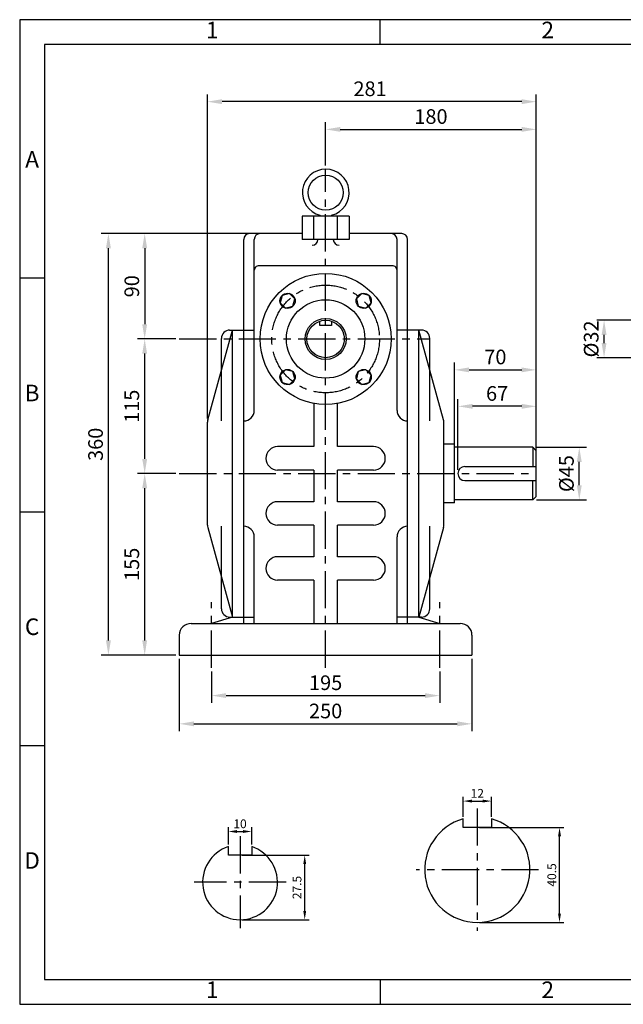
# Model space of a CAD drawing. Units: millimetres. Extents: x 0 to 1189, y 0 to 841.
# Drawn here: x 0 to 516, y 0 to 841 of the extents above; entities that cross this region are included whole.
import ezdxf

# ---------------------------------------------------------------- set-up
doc = ezdxf.new("R2010")
doc.units = ezdxf.units.MM
doc.linetypes.add('CENTER', pattern=[50.8, 31.75, -6.35, 6.35, -6.35])
doc.dimstyles.new('ISO-25', dxfattribs={"dimtxt": 2.5, "dimasz": 2.5, "dimexe": 1.25, "dimexo": 0.625, "dimtad": 1, "dimtxsty": 'Standard', "dimcen": 2.5, "dimadec": 0, "dimazin": 0, "dimtfac": 1, "dimtmove": 0, "dimatfit": 3, "dimfxl": 0, "dimarcsym": 0})

# ---------------------------------------------------------------- blocks, each defined once
blk = doc.blocks.new('*D1')
at = {"color": 0, "lineweight": -2}
for p, q in [((178.28, 136.54), (178.28, 151.35)), ((185.78, 147.6), (190.78, 147.6)), ((198.28, 136.54), (198.28, 151.35))]:
    blk.add_line(p, q, dxfattribs=at)
at = {"color": 0}
for points in [[(185.78, 148.85), (185.78, 146.35), (178.28, 147.6)], [(190.78, 148.85), (190.78, 146.35), (198.28, 147.6)]]:
    blk.add_solid(points, dxfattribs=at)
at = {"layer": 'Defpoints', "color": 0}
for p in [(198.28, 147.6), (178.28, 134.67), (198.28, 134.67)]:
    blk.add_point(p, dxfattribs=at)
at = {"color": 0, "insert": (188.28, 153.22), "char_height": 7.5, "attachment_point": 5}
blk.add_mtext('10', dxfattribs=at)
blk = doc.blocks.new('*D2')
at = {"color": 0, "lineweight": -2}
for p, q in [((379, 160.24), (379, 177.33)), ((403, 160.24), (403, 177.33)), ((386.5, 173.58), (395.5, 173.58))]:
    blk.add_line(p, q, dxfattribs=at)
at = {"color": 0}
for points in [[(386.5, 174.83), (386.5, 172.33), (379, 173.58)], [(395.5, 174.83), (395.5, 172.33), (403, 173.58)]]:
    blk.add_solid(points, dxfattribs=at)
at = {"layer": 'Defpoints', "color": 0}
for p in [(403, 173.58), (379, 158.37), (403, 158.37)]:
    blk.add_point(p, dxfattribs=at)
at = {"color": 0, "insert": (391, 179.21), "char_height": 7.5, "attachment_point": 5}
blk.add_mtext('12', dxfattribs=at)
blk = doc.blocks.new('*D3')
at = {"color": 0, "lineweight": -2}
for p, q in [((190.16, 127.27), (247.3, 127.27)), ((243.55, 79.77), (243.55, 119.77)), ((190.16, 72.27), (247.3, 72.27))]:
    blk.add_line(p, q, dxfattribs=at)
at = {"color": 0}
for points in [[(242.3, 119.77), (244.8, 119.77), (243.55, 127.27)], [(242.3, 79.77), (244.8, 79.77), (243.55, 72.27)]]:
    blk.add_solid(points, dxfattribs=at)
at = {"layer": 'Defpoints', "color": 0}
for p in [(188.28, 127.27), (243.55, 127.27), (188.28, 72.27)]:
    blk.add_point(p, dxfattribs=at)
at = {"color": 0, "insert": (237.92, 99.77), "char_height": 7.5, "attachment_point": 5, "rotation": 90}
blk.add_mtext('27.5', dxfattribs=at)
blk = doc.blocks.new('*D4')
at = {"color": 0, "lineweight": -2}
for p, q in [((392.87, 151), (464.98, 151)), ((461.23, 77.5), (461.23, 143.5)), ((392.87, 70), (464.98, 70))]:
    blk.add_line(p, q, dxfattribs=at)
at = {"color": 0}
for points in [[(459.98, 143.5), (462.48, 143.5), (461.23, 151)], [(459.98, 77.5), (462.48, 77.5), (461.23, 70)]]:
    blk.add_solid(points, dxfattribs=at)
at = {"layer": 'Defpoints', "color": 0}
for p in [(391, 151), (461.23, 151), (391, 70)]:
    blk.add_point(p, dxfattribs=at)
at = {"color": 0, "insert": (455.61, 110.5), "char_height": 7.5, "attachment_point": 5, "rotation": 90}
blk.add_mtext('40.5', dxfattribs=at)
blk = doc.blocks.new('*D5')
at = {"color": 0, "lineweight": -2}
for p, q in [((133.27, 453.31), (100.55, 453.31)), ((106.8, 310.81), (106.8, 440.81)), ((133.27, 298.31), (100.55, 298.31))]:
    blk.add_line(p, q, dxfattribs=at)
at = {"color": 0}
for points in [[(104.71, 440.81), (108.88, 440.81), (106.8, 453.31)], [(104.71, 310.81), (108.88, 310.81), (106.8, 298.31)]]:
    blk.add_solid(points, dxfattribs=at)
at = {"layer": 'Defpoints', "color": 0}
for p in [(106.8, 453.31), (136.4, 453.31), (136.4, 298.31)]:
    blk.add_point(p, dxfattribs=at)
at = {"color": 0, "insert": (97.42, 375.81), "char_height": 12.5, "attachment_point": 5, "rotation": 90}
blk.add_mtext('155', dxfattribs=at)
blk = doc.blocks.new('*D6')
at = {"color": 0, "lineweight": -2}
for p, q in [((133.27, 568.31), (100.55, 568.31)), ((106.8, 465.81), (106.8, 555.81)), ((133.27, 453.31), (100.55, 453.31))]:
    blk.add_line(p, q, dxfattribs=at)
at = {"color": 0}
for points in [[(104.71, 555.81), (108.88, 555.81), (106.8, 568.31)], [(104.71, 465.81), (108.88, 465.81), (106.8, 453.31)]]:
    blk.add_solid(points, dxfattribs=at)
at = {"layer": 'Defpoints', "color": 0}
for p in [(106.8, 568.31), (136.4, 568.31), (136.4, 453.31)]:
    blk.add_point(p, dxfattribs=at)
at = {"color": 0, "insert": (97.42, 510.81), "char_height": 12.5, "attachment_point": 5, "rotation": 90}
blk.add_mtext('115', dxfattribs=at)
blk = doc.blocks.new('*D7')
at = {"color": 0, "lineweight": -2}
for p, q in [((215.77, 658.32), (100.55, 658.32)), ((106.8, 645.82), (106.8, 580.81)), ((131.4, 568.31), (100.55, 568.31))]:
    blk.add_line(p, q, dxfattribs=at)
at = {"color": 0}
for points in [[(104.71, 645.82), (108.88, 645.82), (106.8, 658.32)], [(104.71, 580.81), (108.88, 580.81), (106.8, 568.31)]]:
    blk.add_solid(points, dxfattribs=at)
at = {"layer": 'Defpoints', "color": 0}
for p in [(218.9, 658.32), (106.8, 568.31), (134.52, 568.31)]:
    blk.add_point(p, dxfattribs=at)
at = {"color": 0, "insert": (97.42, 613.31), "char_height": 12.5, "attachment_point": 5, "rotation": 90}
blk.add_mtext('90', dxfattribs=at)
blk = doc.blocks.new('*D8')
at = {"color": 0, "lineweight": -2}
for p, q in [((202.27, 658.32), (69.56, 658.32)), ((75.81, 310.81), (75.81, 645.82)), ((133.27, 298.31), (69.56, 298.31))]:
    blk.add_line(p, q, dxfattribs=at)
at = {"color": 0}
for points in [[(73.73, 645.82), (77.9, 645.82), (75.81, 658.32)], [(73.73, 310.81), (77.9, 310.81), (75.81, 298.31)]]:
    blk.add_solid(points, dxfattribs=at)
at = {"layer": 'Defpoints', "color": 0}
for p in [(75.81, 658.32), (205.4, 658.32), (136.4, 298.31)]:
    blk.add_point(p, dxfattribs=at)
at = {"color": 0, "insert": (66.44, 478.31), "char_height": 12.5, "attachment_point": 5, "rotation": 90}
blk.add_mtext('360', dxfattribs=at)
blk = doc.blocks.new('*D9')
at = {"color": 0, "lineweight": -2}
for p, q in [((261.4, 716.44), (261.4, 753.54)), ((441.4, 475.94), (441.4, 753.54)), ((273.9, 747.29), (428.9, 747.29))]:
    blk.add_line(p, q, dxfattribs=at)
at = {"color": 0}
for points in [[(273.9, 749.37), (273.9, 745.21), (261.4, 747.29)], [(428.9, 749.37), (428.9, 745.21), (441.4, 747.29)]]:
    blk.add_solid(points, dxfattribs=at)
at = {"layer": 'Defpoints', "color": 0}
for p in [(441.4, 747.29), (261.4, 713.31), (441.4, 472.81)]:
    blk.add_point(p, dxfattribs=at)
at = {"color": 0, "insert": (351.4, 756.66), "char_height": 12.5, "attachment_point": 5}
blk.add_mtext('180', dxfattribs=at)
blk = doc.blocks.new('*D10')
at = {"color": 0, "lineweight": -2}
for p, q in [((160.4, 500.48), (160.4, 777.24)), ((441.4, 475.94), (441.4, 777.24)), ((428.9, 770.99), (172.9, 770.99))]:
    blk.add_line(p, q, dxfattribs=at)
at = {"color": 0}
for points in [[(172.9, 773.07), (172.9, 768.91), (160.4, 770.99)], [(428.9, 773.07), (428.9, 768.91), (441.4, 770.99)]]:
    blk.add_solid(points, dxfattribs=at)
at = {"layer": 'Defpoints', "color": 0}
for p in [(160.4, 770.99), (160.4, 497.36), (441.4, 472.81)]:
    blk.add_point(p, dxfattribs=at)
at = {"color": 0, "insert": (299.36, 780.37), "char_height": 12.5, "attachment_point": 5}
blk.add_mtext('281', dxfattribs=at)
blk = doc.blocks.new('*D11')
at = {"color": 0, "lineweight": -2}
for p, q in [((163.9, 284.36), (163.9, 257.42)), ((358.9, 284.36), (358.9, 257.42)), ((176.4, 263.67), (346.4, 263.67))]:
    blk.add_line(p, q, dxfattribs=at)
at = {"color": 0}
for points in [[(176.4, 265.76), (176.4, 261.59), (163.9, 263.67)], [(346.4, 265.76), (346.4, 261.59), (358.9, 263.67)]]:
    blk.add_solid(points, dxfattribs=at)
at = {"layer": 'Defpoints', "color": 0}
for p in [(163.9, 287.49), (358.9, 287.49), (358.9, 263.67)]:
    blk.add_point(p, dxfattribs=at)
at = {"color": 0, "insert": (261.4, 273.05), "char_height": 12.5, "attachment_point": 5}
blk.add_mtext('195', dxfattribs=at)
blk = doc.blocks.new('*D12')
at = {"color": 0, "lineweight": -2}
for p, q in [((136.4, 295.19), (136.4, 233.3)), ((386.4, 295.19), (386.4, 233.3)), ((148.9, 239.55), (373.9, 239.55))]:
    blk.add_line(p, q, dxfattribs=at)
at = {"color": 0}
for points in [[(148.9, 241.64), (148.9, 237.47), (136.4, 239.55)], [(373.9, 241.64), (373.9, 237.47), (386.4, 239.55)]]:
    blk.add_solid(points, dxfattribs=at)
at = {"layer": 'Defpoints', "color": 0}
for p in [(136.4, 298.31), (386.4, 298.31), (386.4, 239.55)]:
    blk.add_point(p, dxfattribs=at)
at = {"color": 0, "insert": (261.4, 248.93), "char_height": 12.5, "attachment_point": 5}
blk.add_mtext('250', dxfattribs=at)
blk = doc.blocks.new('*D13')
at = {"color": 0, "lineweight": -2}
for p, q in [((371.4, 431.44), (371.4, 548.16)), ((441.4, 436.94), (441.4, 548.16)), ((383.9, 541.91), (428.9, 541.91))]:
    blk.add_line(p, q, dxfattribs=at)
at = {"color": 0}
for points in [[(383.9, 543.99), (383.9, 539.83), (371.4, 541.91)], [(428.9, 543.99), (428.9, 539.83), (441.4, 541.91)]]:
    blk.add_solid(points, dxfattribs=at)
at = {"layer": 'Defpoints', "color": 0}
for p in [(441.4, 541.91), (441.4, 433.81), (371.4, 428.31)]:
    blk.add_point(p, dxfattribs=at)
at = {"color": 0, "insert": (406.4, 551.29), "char_height": 12.5, "attachment_point": 5}
blk.add_mtext('70', dxfattribs=at)
blk = doc.blocks.new('*D14')
at = {"color": 0, "lineweight": -2}
for p, q in [((374.4, 456.44), (374.4, 517.01)), ((441.4, 475.94), (441.4, 517.01)), ((428.9, 510.76), (386.9, 510.76))]:
    blk.add_line(p, q, dxfattribs=at)
at = {"color": 0}
for points in [[(386.9, 512.84), (386.9, 508.68), (374.4, 510.76)], [(428.9, 512.84), (428.9, 508.68), (441.4, 510.76)]]:
    blk.add_solid(points, dxfattribs=at)
at = {"layer": 'Defpoints', "color": 0}
for p in [(374.4, 510.76), (441.4, 472.81), (374.4, 453.31)]:
    blk.add_point(p, dxfattribs=at)
at = {"color": 0, "insert": (407.9, 520.14), "char_height": 12.5, "attachment_point": 5}
blk.add_mtext('67', dxfattribs=at)
blk = doc.blocks.new('*D15')
at = {"color": 0, "lineweight": -2}
for p, q in [((441.52, 475.81), (484.37, 475.81)), ((478.12, 443.31), (478.12, 463.31)), ((441.52, 430.81), (484.37, 430.81))]:
    blk.add_line(p, q, dxfattribs=at)
at = {"color": 0}
for points in [[(476.04, 463.31), (480.2, 463.31), (478.12, 475.81)], [(476.04, 443.31), (480.2, 443.31), (478.12, 430.81)]]:
    blk.add_solid(points, dxfattribs=at)
at = {"layer": 'Defpoints', "color": 0}
for p in [(438.4, 475.81), (478.12, 475.81), (438.4, 430.81)]:
    blk.add_point(p, dxfattribs=at)
at = {"color": 0, "insert": (468.74, 453.31), "char_height": 12.5, "attachment_point": 5, "rotation": 90}
blk.add_mtext('%%c45', dxfattribs=at)
blk = doc.blocks.new('*D19')
at = {"color": 0, "lineweight": -2}
for p, q in [((527.5, 584.31), (493.05, 584.31)), ((499.3, 564.81), (499.3, 571.81)), ((527.5, 552.31), (493.05, 552.31))]:
    blk.add_line(p, q, dxfattribs=at)
at = {"color": 0}
for points in [[(497.21, 571.81), (501.38, 571.81), (499.3, 584.31)], [(497.21, 564.81), (501.38, 564.81), (499.3, 552.31)]]:
    blk.add_solid(points, dxfattribs=at)
at = {"layer": 'Defpoints', "color": 0}
for p in [(499.3, 584.31), (530.62, 584.31), (530.62, 552.31)]:
    blk.add_point(p, dxfattribs=at)
at = {"color": 0, "insert": (489.92, 568.31), "char_height": 12.5, "attachment_point": 5, "rotation": 90}
blk.add_mtext('%%c32', dxfattribs=at)
blk = doc.blocks.new('A0')
for p, q in [((307.85, 819.76), (307.85, 840.98)), ((21.22, 620.13), (0, 620.13)), ((21.22, 420.49), (0, 420.49)), ((21.22, 220.85), (0, 220.85)), ((307.85, 21.22), (307.85, 0))]:
    blk.add_line(p, q)
for points in [[(0, 0), (1189, 0), (1189, 841), (0, 841)], [(21.22, 21.22), (1167.75, 21.22), (1167.75, 819.76), (21.22, 819.76)]]:
    blk.add_lwpolyline(points, close=True)
at = {"char_height": 14.15, "attachment_point": 5}
for s, insert, width in [('1', (164.54, 830.37), 286.6333), ('2', (451.17, 830.37), 286.6333), ('A', (10.61, 719.94), 21.219), ('B', (10.61, 520.31), 21.219), ('C', (10.61, 320.67), 21.219), ('D', (10.61, 121.04), 21.219), ('1', (164.54, 10.61), 286.6333), ('2', (451.17, 10.61), 286.6333)]:
    blk.add_mtext(s, dxfattribs=dict(at, insert=insert, width=width))

msp = doc.modelspace()

# ---------------------------------------------------------------- linework, layer by layer
at = {"color": 1, "linetype": 'CENTER'}
for p, q in [((261.397, 287.486), (261.397, 713.312)), ((136.397, 568.312), (350.397, 568.312)), ((136.397, 453.312), (441.397, 453.312)), ((163.897, 287.486), (163.897, 343.47)), ((358.897, 287.486), (358.897, 343.47)), ((391, 167.328), (391, 62.662)), ((188.281, 143.603), (188.281, 64.937)), ((443.333, 114.995), (338.666, 114.995)), ((227.614, 104.27), (148.947, 104.27))]:
    msp.add_line(p, q, dxfattribs=at)
for p, q in [((281.397, 673.316), (241.397, 673.316)), ((241.397, 673.316), (241.397, 653.316)), ((251.397, 653.316), (251.397, 673.316)), ((256.52, 673.951), (256.52, 673.316)), ((266.52, 673.951), (266.52, 673.316)), ((271.397, 653.316), (271.397, 673.316)), ((281.397, 673.316), (281.397, 653.316)), ((241.397, 658.316), (196.397, 658.316)), ((326.397, 658.316), (281.397, 658.316)), ((191.397, 325.312), (191.397, 653.316)), ((200.397, 627.155), (200.397, 653.316)), ((281.397, 653.316), (241.397, 653.316)), ((254.819, 653.316), (254.819, 653.316)), ((267.976, 653.316), (267.976, 653.316)), ((322.397, 627.155), (322.397, 653.316)), ((331.397, 325.312), (331.397, 653.316)), ((200.397, 507.312), (200.397, 627.155)), ((317.397, 630.695), (205.397, 630.695)), ((322.397, 507.312), (322.397, 627.155)), ((256.397, 579.812), (256.397, 583.511)), ((266.397, 583.511), (266.397, 579.812)), ((160.652, 499.231), (181.897, 575.812)), ((179.397, 575.812), (200.397, 575.812)), ((181.897, 330.812), (181.897, 575.812)), ((266.397, 579.812), (256.397, 579.812)), ((343.397, 575.812), (322.397, 575.812)), ((340.897, 330.812), (340.897, 575.812)), ((362.142, 499.231), (340.897, 575.812)), ((172.397, 498.312), (172.397, 568.812)), ((350.397, 498.312), (350.397, 568.812)), ((251.397, 513.212), (251.397, 476.312)), ((271.397, 476.312), (271.397, 513.212)), ((160.397, 409.265), (160.397, 497.359)), ((362.397, 409.265), (362.397, 497.359)), ((251.397, 476.312), (220.397, 476.312)), ((302.397, 476.312), (271.397, 476.312)), ((371.397, 478.312), (362.397, 478.312)), ((371.397, 428.312), (371.397, 478.312)), ((438.397, 475.812), (371.397, 475.812)), ((441.397, 472.812), (438.397, 475.812)), ((438.397, 475.812), (438.397, 459.312)), ((441.397, 433.812), (441.397, 472.812)), ((251.397, 456.312), (220.397, 456.312)), ((251.397, 456.312), (251.397, 429.312)), ((302.397, 456.312), (271.397, 456.312)), ((271.397, 429.312), (271.397, 456.312)), ((380.397, 459.312), (441.397, 459.312)), ((380.397, 447.312), (441.397, 447.312)), ((438.397, 430.812), (438.397, 447.312)), ((251.397, 429.312), (220.397, 429.312)), ((302.397, 429.312), (271.397, 429.312)), ((438.397, 430.812), (371.397, 430.812)), ((441.397, 433.812), (438.397, 430.812)), ((371.397, 428.312), (362.397, 428.312)), ((160.652, 407.394), (181.897, 330.812)), ((172.397, 337.812), (172.397, 408.312)), ((251.397, 409.312), (220.397, 409.312)), ((251.397, 409.312), (251.397, 382.312)), ((302.397, 409.312), (271.397, 409.312)), ((271.397, 382.312), (271.397, 409.312)), ((362.142, 407.394), (340.897, 330.812)), ((350.397, 337.812), (350.397, 408.312)), ((200.397, 325.312), (200.397, 399.312)), ((322.397, 325.312), (322.397, 399.312)), ((220.397, 382.312), (220.397, 382.312)), ((251.397, 382.312), (220.397, 382.312)), ((302.397, 382.312), (271.397, 382.312)), ((251.397, 362.312), (220.397, 362.312)), ((251.397, 362.312), (251.397, 325.312)), ((302.397, 362.312), (271.397, 362.312)), ((271.397, 325.312), (271.397, 362.312)), ((181.897, 330.812), (163.897, 325.312)), ((179.397, 330.812), (200.397, 330.812)), ((343.397, 330.812), (322.397, 330.812)), ((340.897, 330.812), (358.897, 325.312)), ((146.397, 325.312), (376.397, 325.312)), ((136.397, 315.312), (136.397, 298.312)), ((386.397, 315.312), (386.397, 298.312)), ((136.397, 298.312), (386.397, 298.312)), ((379, 150.995), (379, 158.366)), ((403, 158.366), (403, 150.995)), ((403, 150.995), (379, 150.995)), ((178.281, 127.27), (178.281, 134.667)), ((198.281, 134.667), (198.281, 127.27)), ((198.281, 127.27), (178.281, 127.27))]:
    msp.add_line(p, q)
for points in [[(224.274, 605.435), (222.592, 599.157), (227.188, 594.561), (233.467, 596.243), (235.149, 602.522), (230.553, 607.118)], [(298.52, 605.435), (292.242, 607.118), (287.646, 602.522), (289.328, 596.243), (295.606, 594.561), (300.203, 599.157)], [(224.274, 531.189), (230.553, 529.507), (235.149, 534.103), (233.467, 540.382), (227.188, 542.064), (222.592, 537.468)], [(298.52, 531.189), (300.203, 537.468), (295.606, 542.064), (289.328, 540.382), (287.646, 534.103), (292.242, 529.507)]]:
    msp.add_lwpolyline(points, close=True)
for centre, radius in [((261.52, 693.316), 15), ((261.397, 568.312), 56), ((228.87, 600.839), 6.5), ((293.924, 600.839), 6.5), ((261.397, 568.312), 33.5), ((261.397, 568.312), 17.5), ((261.397, 568.312), 16), ((228.87, 535.785), 6.5), ((293.924, 535.785), 6.5)]:
    msp.add_circle(centre, radius)
msp.add_circle((261.397, 568.312), 46, dxfattribs=at)
for centre, radius, start, end in [((261.52, 693.316), 20, 284.477512, 255.522488), ((196.397, 653.316), 5, 90, 180), ((205.397, 653.316), 5, 90, 180), ((317.397, 653.316), 5, 360, 90), ((326.397, 653.316), 5, 0, 90), ((249.819, 653.316), 5, 270, 0), ((272.976, 653.316), 5, 180, 270), ((204.325, 626.908), 3.936, 74.194385, 176.402603), ((318.469, 626.908), 3.936, 3.597397, 105.805615), ((179.397, 568.812), 7, 90, 180), ((343.397, 568.812), 7, 0, 90), ((191.397, 507.312), 9, 270, 0), ((331.397, 507.312), 9, 180, 270), ((167.397, 497.359), 7, 164.494956, 180), ((355.397, 497.359), 7, 0, 15.505044), ((220.397, 466.312), 10, 90, 270), ((302.397, 466.312), 10, 270, 90), ((380.397, 453.312), 6, 90, 270), ((220.397, 419.312), 10, 90, 270), ((302.397, 419.312), 10, 270, 90), ((167.397, 409.265), 7, 180, 195.505044), ((191.397, 399.312), 9, 0, 90), ((331.397, 399.312), 9, 90, 180), ((355.397, 409.265), 7, 344.494956, 0), ((220.397, 372.312), 10, 90, 270), ((302.397, 372.312), 10, 270, 90), ((179.397, 337.812), 7, 180, 270), ((343.397, 337.812), 7, 270, 0), ((146.397, 315.312), 10, 90, 180), ((376.397, 315.312), 10, 0, 90), ((391, 114.995), 45, 105.46601, 74.53399), ((188.281, 104.27), 32, 108.209957, 71.790043)]:
    msp.add_arc(centre, radius, start, end)

# ---------------------------------------------------------------- block references
msp.add_blockref('A0', (0, 0))

# ---------------------------------------------------------------- dimensions: what is measured, and where the dimension line sits
dim = msp.add_linear_dim(base=(160.397, 770.991), p1=(441.397, 472.812), p2=(160.397, 497.359), dimstyle='ISO-25', override={"dimscale": 5})
dim.commit()
dim.dimension.update_dxf_attribs({"geometry": '*D10', "text_midpoint": (299.356, 770.991), "dimtype": 160})
for base, p1, p2, picture, middle in [((441.397, 747.289), (261.397, 713.312), (441.397, 472.812), '*D9', (351.397, 756.664)), ((441.397, 541.911), (371.397, 428.312), (441.397, 433.812), '*D13', (406.397, 551.286)), ((374.397, 510.76), (441.397, 472.812), (374.397, 453.312), '*D14', (407.897, 520.135)), ((386.397, 239.552), (136.397, 298.312), (386.397, 298.312), '*D12', (261.397, 248.927)), ((358.897, 263.675), (163.897, 287.486), (358.897, 287.486), '*D11', (261.397, 273.05))]:
    dim = msp.add_linear_dim(base=base, p1=p1, p2=p2, dimstyle='ISO-25', override={"dimscale": 5})
    dim.commit()
    dim.dimension.update_dxf_attribs({"geometry": picture, "text_midpoint": middle})
for base, p1, p2, picture, middle in [((75.814, 658.316), (136.397, 298.312), (205.397, 658.316), '*D8', (66.439, 478.314)), ((106.797, 568.312), (218.897, 658.316), (134.522, 568.312), '*D7', (97.422, 613.314)), ((106.797, 568.312), (136.397, 453.312), (136.397, 568.312), '*D6', (97.422, 510.812)), ((106.797, 453.312), (136.397, 298.312), (136.397, 453.312), '*D5', (97.422, 375.812))]:
    dim = msp.add_linear_dim(base=base, p1=p1, p2=p2, angle=90, dimstyle='ISO-25', override={"dimscale": 5})
    dim.commit()
    dim.dimension.update_dxf_attribs({"geometry": picture, "text_midpoint": middle})
dim = msp.add_linear_dim(base=(499.297, 584.312), p1=(530.625, 552.312), p2=(530.625, 584.312), angle=90, text='%%c<>', dimstyle='ISO-25', override={"dimscale": 5})
dim.commit()
dim.dimension.update_dxf_attribs({"geometry": '*D19', "text_midpoint": (499.297, 568.312), "dimtype": 160})
for base, p1, p2, text, override, picture, middle in [((478.12, 475.812), (438.397, 430.812), (438.397, 475.812), '%%c<>', {"dimscale": 5}, '*D15', (468.745, 453.312)), ((461.235, 150.995), (391, 69.995), (391, 150.995), '40.5', {"dimscale": 3}, '*D4', (455.61, 110.495)), ((243.545, 127.27), (188.281, 72.27), (188.281, 127.27), '27.5', {"dimscale": 3}, '*D3', (237.92, 99.77))]:
    dim = msp.add_linear_dim(base=base, p1=p1, p2=p2, angle=90, text=text, dimstyle='ISO-25', override=override)
    dim.commit()
    dim.dimension.update_dxf_attribs({"geometry": picture, "text_midpoint": middle})
for base, p1, p2, text, picture, middle in [((403, 173.583), (379, 158.366), (403, 158.366), '12', '*D2', (391, 179.208)), ((198.281, 147.596), (178.281, 134.667), (198.281, 134.667), '10', '*D1', (188.281, 153.221))]:
    dim = msp.add_linear_dim(base=base, p1=p1, p2=p2, text=text, dimstyle='ISO-25', override={"dimscale": 3})
    dim.commit()
    dim.dimension.update_dxf_attribs({"geometry": picture, "text_midpoint": middle})

doc.saveas('drawing.dxf')
